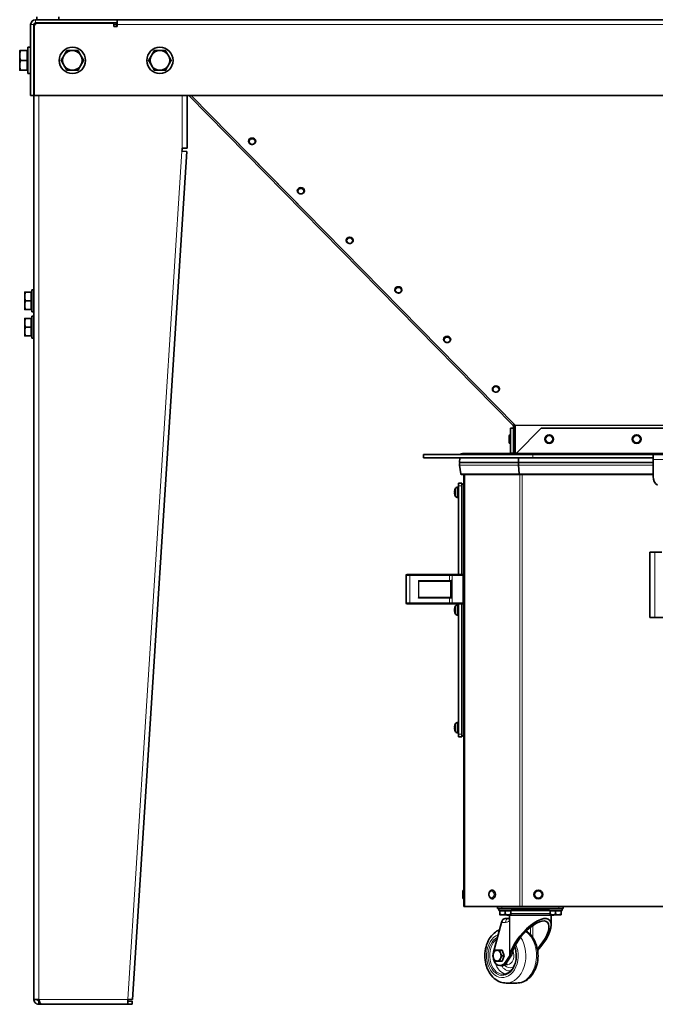
# Model space of a CAD drawing. Units: millimetres. Extents: x 186 to 6833, y -721 to 4243.
# Drawn here: x 5575 to 6156, y 878 to 1778 of the extents above; entities that cross this region are included whole.
import ezdxf

# ---------------------------------------------------------------- set-up
doc = ezdxf.new("R2010")
doc.units = ezdxf.units.MM
doc.layers.add('Widoczne (ISO)', color=1, linetype='Continuous', lineweight=35)
doc.layers.add('Widoczne wąskie (ISO)', color=3, linetype='Continuous', lineweight=9)

msp = doc.modelspace()

# ---------------------------------------------------------------- linework, layer by layer
at = {"layer": 'Widoczne (ISO)'}
for p, q in [((5585, 1773.15), (5585, 1708.45)), ((5588, 1708.45), (5588, 1773.15)), ((5664.2, 1777.65), (5589.5, 1777.65)), ((5589.5, 1774.65), (5664.2, 1774.65)), ((5590.7, 1780.15), (5590.7, 1777.65)), ((5591.2, 1774.45), (5661.2, 1774.45)), ((5598.9, 1774.65), (5598.9, 1774.45)), ((5610.7, 1777.65), (5610.7, 1780.15)), ((5614.9, 1774.65), (5614.9, 1774.45)), ((5640.2, 1774.65), (5640.2, 1774.45)), ((5656.2, 1774.65), (5656.2, 1774.45)), ((5661.2, 1771.45), (5661.2, 1774.45)), ((5663.4, 1771.45), (5663.4, 1773.15)), ((5664.2, 1777.65), (5664.2, 1774.65)), ((5664.2, 1777.65), (6694.2, 1777.65)), ((5664.2, 1773.15), (5664.2, 1774.65)), ((5664.2, 1773.15), (5664.2, 1771.45)), ((5588.2, 1768.65), (5588, 1768.65)), ((5588.2, 1708.45), (5588.2, 1771.45)), ((5664.2, 1771.45), (5661.2, 1771.45)), ((5575, 1749.45), (5575, 1744.95)), ((5581.9, 1749.45), (5575.8, 1749.45)), ((5581.9, 1749.45), (5581.9, 1740.45)), ((5581.9, 1748.77), (5582.5, 1748.77)), ((5582.5, 1728.45), (5582.5, 1752.45)), ((5585, 1752.45), (5582.5, 1752.45)), ((5575, 1744.95), (5575, 1735.95)), ((5581.9, 1740.45), (5575.8, 1740.45)), ((5581.9, 1740.45), (5581.9, 1731.45)), ((5575, 1735.95), (5575, 1731.45)), ((5581.9, 1731.45), (5575.8, 1731.45)), ((5581.9, 1732.14), (5582.5, 1732.14)), ((5585, 1728.45), (5582.5, 1728.45)), ((5585, 1708.45), (5588, 1708.45)), ((5588, 1708.45), (5588, 882.15)), ((6770.2, 1708.45), (5588.2, 1708.45)), ((5728, 1660.25), (5728, 1708.45)), ((6026.07, 1407.17), (5729.65, 1708.45)), ((5731.84, 1708.45), (6028.2, 1406.93)), ((5784.3, 1666.58), (5784.3, 1666.62)), ((5790.8, 1666.58), (5790.8, 1666.62)), ((5678.29, 882.15), (5727.89, 1657.06)), ((5723.5, 1658.8), (5723.4, 1657.35)), ((5723.4, 1657.35), (5727.89, 1657.06)), ((5728, 1660.25), (5723.5, 1660.25)), ((5723.5, 1660.25), (5723.5, 1658.8)), ((5828.88, 1621.3), (5828.88, 1621.34)), ((5835.38, 1621.3), (5835.38, 1621.34)), ((5873.46, 1576.01), (5873.46, 1576.05)), ((5879.96, 1576.01), (5879.96, 1576.05)), ((5586, 1510.65), (5586, 1530.65)), ((5588, 1530.65), (5586, 1530.65)), ((5918.04, 1530.72), (5918.04, 1530.76)), ((5924.54, 1530.72), (5924.54, 1530.76)), ((5579.6, 1528.65), (5579.6, 1524.65)), ((5579.6, 1524.65), (5579.6, 1516.65)), ((5585.4, 1528.65), (5580.31, 1528.65)), ((5585.4, 1528.65), (5585.4, 1520.65)), ((5585.4, 1527.97), (5586, 1527.97)), ((5579.6, 1516.65), (5579.6, 1512.65)), ((5585.4, 1520.65), (5580.31, 1520.65)), ((5585.4, 1512.65), (5580.31, 1512.65)), ((5585.4, 1520.65), (5585.4, 1512.65)), ((5585.4, 1513.34), (5586, 1513.34)), ((5579.6, 1504.65), (5579.6, 1500.65)), ((5585.4, 1504.65), (5580.31, 1504.65)), ((5585.4, 1504.65), (5585.4, 1496.65)), ((5585.4, 1503.97), (5586, 1503.97)), ((5588, 1510.65), (5586, 1510.65)), ((5586, 1486.65), (5586, 1506.65)), ((5588, 1506.65), (5586, 1506.65)), ((5579.6, 1500.65), (5579.6, 1492.65)), ((5585.4, 1496.65), (5580.31, 1496.65)), ((5585.4, 1496.65), (5585.4, 1488.65)), ((5579.6, 1492.65), (5579.6, 1488.65)), ((5585.4, 1488.65), (5580.31, 1488.65)), ((5585.4, 1489.34), (5586, 1489.34)), ((5588, 1486.65), (5586, 1486.65)), ((5962.63, 1485.44), (5962.63, 1485.48)), ((5969.13, 1485.44), (5969.13, 1485.48)), ((6007.21, 1440.15), (6007.21, 1440.19)), ((6013.71, 1440.15), (6013.71, 1440.19)), ((6023.7, 1381.58), (6023.7, 1404.28)), ((6023.7, 1404.28), (6026.7, 1404.28)), ((6026.48, 1406.76), (6026.07, 1407.17)), ((6026.94, 1407.21), (6026.48, 1406.76)), ((6026.7, 1381.08), (6026.7, 1406.23)), ((6028.2, 1406.23), (6026.7, 1406.23)), ((6028.2, 1406.93), (6028.2, 1406.57)), ((6028.2, 1406.57), (6028.2, 1381.08)), ((6051.93, 1404.28), (6029.23, 1381.58)), ((6306.47, 1404.28), (6051.93, 1404.28)), ((6022.7, 1391.18), (6022.7, 1397.38)), ((6023.6, 1398.28), (6023.7, 1398.28)), ((6023.6, 1390.28), (6023.7, 1390.28)), ((5944.2, 1377.08), (5944.2, 1380.08)), ((5944.2, 1380.08), (6044.2, 1380.08)), ((5944.2, 1377.08), (6044.2, 1377.08)), ((5977.35, 1377.08), (5977.26, 1373.05)), ((6032.24, 1381.08), (5979.79, 1381.08)), ((6023.7, 1381.58), (6024.87, 1381.58)), ((6024.87, 1381.58), (6026.7, 1381.58)), ((6031.23, 1377.08), (6031.19, 1373.05)), ((6330.28, 1381.08), (6032.24, 1381.08)), ((6154.19, 1380.08), (6044.2, 1380.08)), ((6154.19, 1377.08), (6044.2, 1377.08)), ((6154.19, 1377.08), (6154.19, 1380.08)), ((6154.19, 1380.08), (6154.2, 1380.08)), ((6154.2, 1377.08), (6154.19, 1377.08)), ((6154.2, 1380.08), (6154.2, 1375.58)), ((6154.2, 1380.08), (6204.2, 1380.08)), ((5977.26, 1373.05), (6031.19, 1373.05)), ((5977.26, 1373.05), (5977.62, 1372.9)), ((5977.3, 1370.43), (5978.27, 1362.66)), ((6031.34, 1372.9), (5977.62, 1372.9)), ((6031.19, 1373.05), (6154.2, 1373.05)), ((6031.19, 1373.05), (6031.34, 1372.9)), ((6031.21, 1370.43), (6031.61, 1362.66)), ((6154.2, 1372.9), (6031.34, 1372.9)), ((6154.2, 1360.08), (6154.2, 1375.58)), ((6032.02, 1361.78), (5979.26, 1361.78)), ((5981.26, 967.08), (5981.26, 1361.78)), ((6154.2, 1361.78), (6032.02, 1361.78)), ((5974.91, 1350.28), (5976.26, 1350.33)), ((5979.26, 1354.08), (5976.26, 1354.08)), ((5976.26, 1351.58), (5976.26, 1354.08)), ((5976.26, 1351.58), (5976.26, 1270.58)), ((5979.26, 1354.08), (5979.26, 1351.58)), ((5979.26, 1353.08), (5981.26, 1353.08)), ((5979.26, 1270.58), (5979.26, 1351.58)), ((5972.62, 1346.35), (5972.64, 1346.35)), ((5972.62, 1344.82), (5972.64, 1344.82)), ((5972.64, 1345.88), (5972.9, 1345.85)), ((5972.64, 1345.29), (5972.9, 1345.31)), ((5972.9, 1347.86), (5972.9, 1347.86)), ((5972.9, 1345.96), (5972.9, 1345.2)), ((5972.9, 1343.31), (5972.9, 1343.3)), ((5974.91, 1340.88), (5976.26, 1340.83)), ((6151.26, 1291.08), (6151.26, 1231.08)), ((6155.76, 1291.08), (6151.26, 1291.08)), ((6155.76, 1291.08), (6162.26, 1291.08)), ((5928.26, 1244.58), (5928.26, 1269.58)), ((5929.26, 1270.58), (5932.26, 1270.58)), ((5968.6, 1270.58), (5932.26, 1270.58)), ((5968.6, 1270.58), (5970.6, 1270.58)), ((5980.26, 1270.58), (5970.6, 1270.58)), ((5941.02, 1264.58), (5968.4, 1264.58)), ((5969.26, 1264.58), (5968.4, 1264.58)), ((5969.26, 1249.57), (5969.26, 1264.6)), ((5932.26, 1243.58), (5929.26, 1243.58)), ((5932.26, 1243.58), (5968.6, 1243.58)), ((5968.4, 1249.58), (5941.02, 1249.58)), ((5968.4, 1249.58), (5969.26, 1249.58)), ((5970.6, 1243.58), (5968.6, 1243.58)), ((5970.6, 1243.58), (5980.26, 1243.58)), ((5974.91, 1242.78), (5976.26, 1242.83)), ((5976.26, 1243.58), (5976.26, 1124.58)), ((5979.26, 1124.58), (5979.26, 1243.58)), ((5972.62, 1238.85), (5972.64, 1238.85)), ((5972.62, 1237.32), (5972.64, 1237.32)), ((5972.64, 1238.38), (5972.9, 1238.35)), ((5972.64, 1237.79), (5972.9, 1237.81)), ((5972.9, 1240.36), (5972.9, 1240.36)), ((5972.9, 1238.46), (5972.9, 1237.7)), ((5972.9, 1235.81), (5972.9, 1235.8)), ((5974.91, 1233.38), (5976.26, 1233.33)), ((6155.76, 1231.08), (6151.26, 1231.08)), ((6155.76, 1231.08), (6165.26, 1231.08)), ((5974.91, 1135.28), (5976.26, 1135.33)), ((5972.62, 1131.35), (5972.64, 1131.35)), ((5972.62, 1129.82), (5972.64, 1129.82)), ((5972.64, 1130.88), (5972.9, 1130.85)), ((5972.64, 1130.29), (5972.9, 1130.31)), ((5972.9, 1132.86), (5972.9, 1132.86)), ((5972.9, 1130.96), (5972.9, 1130.2)), ((5972.9, 1128.31), (5972.9, 1128.3)), ((5974.91, 1125.88), (5976.26, 1125.83)), ((5976.26, 1122.08), (5976.26, 1124.58)), ((5976.26, 1122.08), (5979.26, 1122.08)), ((5979.26, 1124.58), (5979.26, 1122.08)), ((5979.26, 1123.08), (5981.26, 1123.08)), ((5980.26, 974.98), (5980.26, 981.18)), ((5981.16, 982.08), (5981.26, 982.08)), ((6007.19, 982.08), (6007.26, 982.08)), ((5981.16, 974.08), (5981.26, 974.08)), ((6007.19, 974.08), (6007.26, 974.08)), ((5982.14, 967.08), (5981.26, 967.08)), ((5982.14, 967.08), (6032.38, 967.08)), ((6012.01, 967.08), (6012.01, 965.08)), ((6016.01, 965.08), (6012.01, 965.08)), ((6013.01, 965.08), (6013.01, 963.48)), ((6025.01, 963.48), (6013.01, 963.48)), ((6014.57, 962.98), (6014.57, 963.48)), ((6068.01, 965.08), (6016.01, 965.08)), ((6023.45, 962.98), (6023.45, 963.48)), ((6025.01, 965.08), (6025.01, 963.48)), ((6034.5, 967.08), (6032.38, 967.08)), ((6328.02, 967.08), (6034.5, 967.08)), ((6059.01, 965.08), (6059.01, 963.48)), ((6071.01, 963.48), (6059.01, 963.48)), ((6060.57, 962.98), (6060.57, 963.48)), ((6072.01, 965.08), (6068.01, 965.08)), ((6069.45, 962.98), (6069.45, 963.48)), ((6071.01, 965.08), (6071.01, 963.48)), ((6072.01, 965.08), (6072.01, 967.08)), ((6014.01, 962.98), (6019.01, 962.98)), ((6014.01, 962.98), (6014.01, 959.93)), ((6014.01, 959.48), (6016.51, 959.48)), ((6016.51, 959.48), (6021.51, 959.48)), ((6021.8, 956.08), (6018.88, 956.08)), ((6019.01, 962.98), (6024.01, 962.98)), ((6019.01, 962.98), (6019.01, 959.93)), ((6020.51, 959.08), (6020.51, 959.48)), ((6063.51, 959.08), (6020.51, 959.08)), ((6021.51, 959.48), (6024.01, 959.48)), ((6023.01, 959.08), (6023.01, 957.58)), ((6024.01, 962.98), (6024.01, 959.93)), ((6060.01, 962.98), (6065.01, 962.98)), ((6060.01, 962.98), (6060.01, 959.93)), ((6060.01, 959.48), (6062.51, 959.48)), ((6061.01, 959.08), (6061.01, 950.28)), ((6062.51, 959.48), (6067.51, 959.48)), ((6063.51, 959.08), (6063.51, 959.48)), ((6065.01, 962.98), (6070.01, 962.98)), ((6065.01, 962.98), (6065.01, 959.93)), ((6067.51, 959.48), (6070.01, 959.48)), ((6070.01, 962.98), (6070.01, 959.93)), ((6008.19, 925.21), (6015.53, 952.58)), ((6016.04, 927.08), (6013.93, 927.08)), ((6016.04, 927.08), (6018.12, 922.08)), ((6018.12, 922.08), (6016.02, 922.08)), ((6018.12, 922.08), (6016.04, 917.08)), ((6022.85, 921.73), (6019.12, 916.03)), ((6020.5, 916.03), (6024.23, 921.73)), ((6016.04, 917.08), (6013.93, 917.08)), ((6015.68, 913.08), (6014.3, 913.08)), ((6021.2, 914.08), (6018.66, 914.08)), ((6029.49, 897.08), (6019.82, 897.08)), ((5588, 882.15), (5592.5, 882.15)), ((5673.79, 882.44), (5673.78, 882.15)), ((5673.78, 877.65), (5673.78, 882.15)), ((5678.29, 882.15), (5673.79, 882.44)), ((5592.5, 880.65), (5592.5, 877.65)), ((5592.5, 880.65), (5592.96, 880.65)), ((5594.62, 877.65), (5592.5, 877.65)), ((5594.62, 877.65), (5673.78, 877.65)), ((5678, 880.65), (5673.78, 880.65)), ((5673.78, 877.65), (5678, 877.65)), ((5678, 880.65), (5678, 877.65))]:
    msp.add_line(p, q, dxfattribs=at)
for centre, radius in [((5623.2, 1740.45), 12), ((5703.2, 1740.45), 12), ((6059.2, 1394.28), 4), ((6139.2, 1394.28), 4), ((6049.26, 978.08), 4)]:
    msp.add_circle(centre, radius, dxfattribs=at)
for centre, radius, start, end in [((5589.5, 1773.15), 4.5, 90, 180), ((5589.5, 1773.15), 1.5, 90, 180), ((5591.2, 1771.45), 3, 90, 180), ((5658.9, 1773.15), 1.5, 60.07357, 90), ((5658.9, 1773.15), 4.5, 0, 19.47122), ((5623.2, 1740.45), 9, 90, 150), ((5623.2, 1740.45), 9, 30, 90), ((5703.2, 1740.45), 9, 90, 150), ((5703.2, 1740.45), 9, 30, 90), ((5623.2, 1740.45), 9, 150, 210), ((5623.2, 1740.45), 9, 330, 30), ((5703.2, 1740.45), 9, 150, 210), ((5703.2, 1740.45), 9, 330, 30), ((5623.2, 1740.45), 9, 210, 270), ((5623.2, 1740.45), 9, 270, 330), ((5703.2, 1740.45), 9, 210, 270), ((5703.2, 1740.45), 9, 270, 330), ((6025.95, 1406.23), 0.75, 0, 44.53419), ((6025.95, 1406.23), 2.25, 0, 23.17313), ((6023.6, 1397.38), 0.9, 90, 180), ((6023.6, 1391.18), 0.9, 180, 270), ((5979.79, 1378.68), 2.4, 90, 144.31467), ((5982.26, 1371.05), 5, 158.19859, 187.11129), ((5979.26, 1362.78), 1, 187.11129, 270), ((6164.2, 1360.08), 10, 180, 232.76068), ((5974.96, 1348.69), 1.6, 92, 150.99028), ((5973.07, 1347.86), 0.166, 163.05565, 180), ((5973.07, 1343.3), 0.166, 180, 196.94435), ((5980.56, 1345.58), 8, 150.99028, 163.05565), ((5980.56, 1345.58), 8, 196.94435, 209.00972), ((5974.96, 1342.48), 1.6, 209.00972, 268), ((5929.26, 1269.58), 1, 90, 180), ((5980.26, 1269.58), 1, 0, 90), ((5929.26, 1244.58), 1, 180, 270), ((5974.96, 1241.19), 1.6, 92, 150.99028), ((5980.26, 1244.58), 1, 270, 0), ((5973.07, 1240.36), 0.166, 163.05565, 180), ((5973.07, 1235.8), 0.166, 180, 196.94435), ((5980.56, 1238.08), 8, 150.99028, 163.05565), ((5980.56, 1238.08), 8, 196.94435, 209.00972), ((5974.96, 1234.98), 1.6, 209.00972, 268), ((5980.56, 1130.58), 8, 150.99028, 163.05565), ((5974.96, 1133.69), 1.6, 92, 150.99028), ((5973.07, 1132.86), 0.166, 163.05565, 180), ((5973.07, 1128.3), 0.166, 180, 196.94435), ((5980.56, 1130.58), 8, 196.94435, 209.00972), ((5974.96, 1127.48), 1.6, 209.00972, 268), ((5981.16, 981.18), 0.9, 90, 180), ((5981.16, 974.98), 0.9, 180, 270), ((6021.51, 957.58), 1.5, 320.36273, 0)]:
    msp.add_arc(centre, radius, start, end, dxfattribs=at)
for centre, major_axis, ratio, start_param, end_param in [((5787.55, 1666.62), (-3.25, 0), 0.872576, 3.141593, 6.283185), ((5832.13, 1621.34), (-3.25, 0), 0.872576, 3.141593, 6.283185), ((5876.71, 1576.05), (-3.25, 0), 0.872576, 3.141593, 6.283185), ((5921.29, 1530.76), (-3.25, 0), 0.872576, 3.141593, 6.283185), ((5965.88, 1485.48), (-3.25, 0), 0.872576, 3.141593, 6.283185), ((6010.46, 1440.19), (-3.25, 0), 0.872576, 3.141593, 6.283185), ((6027.68, 1408.75), (-1.6, -1.58), 0.369851, 0, 1.157219), ((6032.24, 1378.68), (0, -2.4), 0.414214, 3.141593, 4.089562), ((6033.26, 1371.05), (0, -5), 0.414214, 4.331883, 4.836504), ((6032.02, 1362.78), (0, 1), 0.414214, 1.694912, 3.141593), ((5980.35, 1344.67), (-7.7, 1.8), 0.648554, 6.204311, 6.307386), ((5980.35, 1346.38), (-7.64, -2.04), 0.741096, 5.857618, 5.960694), ((5971.87, 1346.58), (-1.54, 0.21), 0.099058, 2.098296, 2.1126), ((5980.35, 1344.78), (-7.64, 2.04), 0.741096, 0.322491, 0.425567), ((5971.87, 1344.58), (1.54, 0.21), 0.099058, 1.028992, 1.043296), ((5980.35, 1346.5), (-7.7, -1.8), 0.648554, 6.258985, 6.36206), ((5980.52, 1345.63), (5.88, 5.4), 0.991666, 2.107186, 2.257099), ((5980.52, 1345.08), (-7.95, 0.7), 0.094883, 5.995922, 6.145835), ((5980.52, 1346.08), (-7.95, -0.7), 0.094883, 0.13735, 0.287263), ((5980.52, 1345.53), (-5.88, 5.4), 0.991666, 0.884493, 1.034407), ((5939.98, 1265.18), (-0.58, 0.58), 0.267949, 1.308997, 1.832596), ((5941.02, 1265.18), (-1.2, 0), 0.5, 0.523599, 1.570796), ((5939.98, 1248.98), (0.58, 0.58), 0.267949, 1.308997, 1.832596), ((5941.02, 1248.98), (-1.2, 0), 0.5, 4.712389, 5.759587), ((5980.35, 1237.17), (-7.7, 1.8), 0.648554, 6.204311, 6.307386), ((5980.35, 1238.88), (-7.64, -2.04), 0.741096, 5.857618, 5.960694), ((5971.87, 1239.08), (-1.54, 0.21), 0.099058, 2.098296, 2.1126), ((5980.35, 1237.28), (-7.64, 2.04), 0.741096, 0.322491, 0.425567), ((5971.87, 1237.08), (1.54, 0.21), 0.099058, 1.028992, 1.043296), ((5980.35, 1239), (-7.7, -1.8), 0.648554, 6.258985, 6.36206), ((5980.52, 1238.13), (5.88, 5.4), 0.991666, 2.107186, 2.257099), ((5980.52, 1237.58), (-7.95, 0.7), 0.094883, 5.995922, 6.145835), ((5980.52, 1238.58), (-7.95, -0.7), 0.094883, 0.13735, 0.287263), ((5980.52, 1238.03), (-5.88, 5.4), 0.991666, 0.884493, 1.034407), ((5980.35, 1129.67), (-7.7, 1.8), 0.648554, 6.204311, 6.307386), ((5980.35, 1131.38), (-7.64, -2.04), 0.741096, 5.857618, 5.960694), ((5971.87, 1131.58), (-1.54, 0.21), 0.099058, 2.098296, 2.1126), ((5980.35, 1129.78), (-7.64, 2.04), 0.741096, 0.322491, 0.425567), ((5971.87, 1129.58), (1.54, 0.21), 0.099058, 1.028992, 1.043296), ((5980.35, 1131.5), (-7.7, -1.8), 0.648554, 6.258985, 6.36206), ((5980.52, 1130.63), (5.88, 5.4), 0.991666, 2.107186, 2.257099), ((5980.52, 1130.08), (-7.95, 0.7), 0.094883, 5.995922, 6.145835), ((5980.52, 1131.08), (-7.95, -0.7), 0.094883, 0.13735, 0.287263), ((5980.52, 1130.53), (-5.88, 5.4), 0.991666, 0.884493, 1.034407), ((6007.26, 978.08), (0, 4), 0.707107, 3.141593, 6.283185), ((6017.94, 952.58), (1.57, 3.37), 0.61423, 0.278419, 1.849215), ((6017.62, 962.68), (4.71, -6.37), 0.485244, 0.106148, 0.119092), ((6042.01, 935.14), (17.29, 19.78), 0.398318, 4.639379, 8.82441), ((6042.01, 935.14), (-15.47, -17.69), 0.398318, 1.526754, 5.682817), ((6011.53, 922.08), (0, 5), 0.723038, 0, 1.047198), ((6011.53, 922.08), (0, 5), 0.723038, 5.235988, 6.283185), ((6011.53, 922.08), (0, -5), 0.723038, 4.18879, 5.235988), ((6014.3, 922.08), (0, 9), 0.723038, 1.215952, 1.497484), ((6014.3, 922.08), (0, -9), 0.723038, 4.785701, 7.117155), ((6011.53, 922.08), (0, -5), 0.723038, 5.235988, 6.283185), ((6011.53, 922.08), (0, -5), 0.723038, 0, 1.047198), ((6011.53, 922.08), (0, 5), 0.723038, 4.18879, 5.235988), ((6021.82, 921.73), (1.37, 1.56), 0.398318, 5.047491, 5.682817), ((6021.82, 921.73), (3.19, 3.64), 0.398318, 5.047491, 5.682817), ((6015.68, 922.08), (0, -9), 0.723038, 0, 0.83397)]:
    msp.add_ellipse(centre, major_axis=major_axis, ratio=ratio, start_param=start_param, end_param=end_param, dxfattribs=at)
for points in [[(5575.8, 1749.45), (5575, 1747.04), (5575, 1744.95)], [(5575, 1749.45), (5575, 1749.45), (5575.8, 1749.45)], [(5615.4, 1744.95), (5616.61, 1747.04), (5618, 1749.45)], [(5618, 1749.45), (5620.79, 1749.45), (5623.2, 1749.45)], [(5623.2, 1749.45), (5625.61, 1749.45), (5628.39, 1749.45)], [(5628.39, 1749.45), (5629.79, 1747.04), (5630.99, 1744.95)], [(5695.4, 1744.95), (5696.61, 1747.04), (5698, 1749.45)], [(5698, 1749.45), (5700.79, 1749.45), (5703.2, 1749.45)], [(5703.2, 1749.45), (5705.61, 1749.45), (5708.39, 1749.45)], [(5708.39, 1749.45), (5709.79, 1747.04), (5710.99, 1744.95)], [(5575, 1744.95), (5575, 1742.87), (5575.8, 1740.45)], [(5575.8, 1740.45), (5575, 1738.04), (5575, 1735.95)], [(5612.8, 1740.45), (5614.2, 1742.87), (5615.4, 1744.95)], [(5615.4, 1735.95), (5614.2, 1738.04), (5612.8, 1740.45)], [(5630.99, 1744.95), (5632.2, 1742.87), (5633.59, 1740.45)], [(5633.59, 1740.45), (5632.2, 1738.04), (5630.99, 1735.95)], [(5692.8, 1740.45), (5694.2, 1742.87), (5695.4, 1744.95)], [(5695.4, 1735.95), (5694.2, 1738.04), (5692.8, 1740.45)], [(5710.99, 1744.95), (5712.2, 1742.87), (5713.59, 1740.45)], [(5713.59, 1740.45), (5712.2, 1738.04), (5710.99, 1735.95)], [(5575, 1735.95), (5575, 1733.87), (5575.8, 1731.45)], [(5575.8, 1731.45), (5575, 1731.45), (5575, 1731.45)], [(5618, 1731.45), (5616.61, 1733.87), (5615.4, 1735.95)], [(5623.2, 1731.45), (5620.79, 1731.45), (5618, 1731.45)], [(5628.39, 1731.45), (5625.61, 1731.45), (5623.2, 1731.45)], [(5630.99, 1735.95), (5629.79, 1733.87), (5628.39, 1731.45)], [(5698, 1731.45), (5696.61, 1733.87), (5695.4, 1735.95)], [(5703.2, 1731.45), (5700.79, 1731.45), (5698, 1731.45)], [(5708.39, 1731.45), (5705.61, 1731.45), (5703.2, 1731.45)], [(5710.99, 1735.95), (5709.79, 1733.87), (5708.39, 1731.45)], [(5580.31, 1528.65), (5579.6, 1526.51), (5579.6, 1524.65)], [(5579.6, 1528.65), (5579.6, 1528.65), (5580.31, 1528.65)], [(5579.6, 1524.65), (5579.6, 1522.8), (5580.31, 1520.65)], [(5580.31, 1520.65), (5579.6, 1518.51), (5579.6, 1516.65)], [(5579.6, 1516.65), (5579.6, 1514.8), (5580.31, 1512.65)], [(5580.31, 1512.65), (5579.6, 1512.65), (5579.6, 1512.65)], [(5580.31, 1504.65), (5579.6, 1502.51), (5579.6, 1500.65)], [(5579.6, 1504.65), (5579.6, 1504.65), (5580.31, 1504.65)], [(5579.6, 1500.65), (5579.6, 1498.8), (5580.31, 1496.65)], [(5580.31, 1496.65), (5579.6, 1494.51), (5579.6, 1492.65)], [(5579.6, 1492.65), (5579.6, 1490.8), (5580.31, 1488.65)], [(5580.31, 1488.65), (5579.6, 1488.65), (5579.6, 1488.65)], [(6014.01, 959.93), (6015.35, 959.48), (6016.51, 959.48)], [(6014.01, 959.48), (6014.01, 959.48), (6014.01, 959.93)], [(6016.51, 959.48), (6017.67, 959.48), (6019.01, 959.93)], [(6019.01, 959.93), (6020.35, 959.48), (6021.51, 959.48)], [(6021.51, 959.48), (6022.67, 959.48), (6024.01, 959.93)], [(6024.01, 959.93), (6024.01, 959.48), (6024.01, 959.48)], [(6060.01, 959.93), (6061.35, 959.48), (6062.51, 959.48)], [(6060.01, 959.48), (6060.01, 959.48), (6060.01, 959.93)], [(6062.51, 959.48), (6063.67, 959.48), (6065.01, 959.93)], [(6065.01, 959.93), (6066.35, 959.48), (6067.51, 959.48)], [(6067.51, 959.48), (6068.67, 959.48), (6070.01, 959.93)], [(6070.01, 959.93), (6070.01, 959.48), (6070.01, 959.48)], [(6008.4, 924.58), (6008.89, 925.74), (6009.75, 927.08)], [(6009.75, 927.08), (6010.56, 927.08), (6011.53, 927.08)], [(6011.53, 927.08), (6012.5, 927.08), (6013.93, 927.08)], [(6013.93, 927.08), (6014.18, 925.74), (6014.66, 924.58)], [(6007.67, 922.08), (6007.92, 923.42), (6008.4, 924.58)], [(6008.4, 919.58), (6007.92, 920.74), (6007.67, 922.08)], [(6009.75, 917.08), (6008.89, 918.42), (6008.4, 919.58)], [(6014.66, 919.58), (6014.18, 918.42), (6013.93, 917.08)], [(6014.66, 924.58), (6015.15, 923.42), (6016.02, 922.08)], [(6016.02, 922.08), (6015.15, 920.74), (6014.66, 919.58)], [(6011.53, 917.08), (6010.56, 917.08), (6009.75, 917.08)], [(6013.93, 917.08), (6012.5, 917.08), (6011.53, 917.08)]]:
    msp.add_rational_spline(points, [1, 1.0379548493, 1], degree=2, dxfattribs=at)
for points, knots in [([(5790.8, 1666.58), (5790.8, 1666.28), (5790.74, 1665.98), (5790.54, 1665.4), (5790.38, 1665.12), (5789.98, 1664.62), (5789.74, 1664.4), (5789.18, 1664.04), (5788.87, 1663.89), (5788.21, 1663.7), (5787.86, 1663.65), (5787.15, 1663.66), (5786.8, 1663.72), (5786.14, 1663.93), (5785.82, 1664.08), (5785.26, 1664.47), (5785.02, 1664.71), (5784.64, 1665.24), (5784.49, 1665.53), (5784.33, 1666.08), (5784.3, 1666.33), (5784.3, 1666.58)], [0, 0, 0, 0, 0.301518, 0.301518, 0.607571, 0.607571, 0.924099, 0.924099, 1.250855, 1.250855, 1.583707, 1.583707, 1.918327, 1.918327, 2.250847, 2.250847, 2.576704, 2.576704, 2.891667, 2.891667, 3.141593, 3.141593, 3.141593, 3.141593]), ([(5835.38, 1621.3), (5835.38, 1620.99), (5835.32, 1620.69), (5835.12, 1620.11), (5834.96, 1619.83), (5834.57, 1619.34), (5834.32, 1619.12), (5833.77, 1618.75), (5833.45, 1618.61), (5832.79, 1618.41), (5832.44, 1618.37), (5831.73, 1618.37), (5831.38, 1618.43), (5830.72, 1618.64), (5830.4, 1618.8), (5829.85, 1619.19), (5829.6, 1619.42), (5829.22, 1619.95), (5829.08, 1620.24), (5828.91, 1620.79), (5828.88, 1621.05), (5828.88, 1621.3)], [0, 0, 0, 0, 0.301518, 0.301518, 0.607571, 0.607571, 0.924099, 0.924099, 1.250855, 1.250855, 1.583707, 1.583707, 1.918327, 1.918327, 2.250847, 2.250847, 2.576704, 2.576704, 2.891667, 2.891667, 3.141593, 3.141593, 3.141593, 3.141593]), ([(5879.96, 1576.01), (5879.96, 1575.71), (5879.91, 1575.4), (5879.7, 1574.82), (5879.55, 1574.55), (5879.15, 1574.05), (5878.9, 1573.83), (5878.35, 1573.46), (5878.03, 1573.32), (5877.37, 1573.13), (5877.02, 1573.08), (5876.32, 1573.09), (5875.97, 1573.14), (5875.3, 1573.35), (5874.99, 1573.51), (5874.43, 1573.9), (5874.19, 1574.14), (5873.8, 1574.67), (5873.66, 1574.96), (5873.5, 1575.51), (5873.46, 1575.76), (5873.46, 1576.01)], [0, 0, 0, 0, 0.301518, 0.301518, 0.607571, 0.607571, 0.924099, 0.924099, 1.250855, 1.250855, 1.583707, 1.583707, 1.918327, 1.918327, 2.250847, 2.250847, 2.576704, 2.576704, 2.891667, 2.891667, 3.141593, 3.141593, 3.141593, 3.141593]), ([(5924.54, 1530.72), (5924.54, 1530.42), (5924.49, 1530.11), (5924.28, 1529.53), (5924.13, 1529.26), (5923.73, 1528.76), (5923.49, 1528.54), (5922.93, 1528.18), (5922.62, 1528.03), (5921.95, 1527.84), (5921.6, 1527.79), (5920.9, 1527.8), (5920.55, 1527.86), (5919.88, 1528.07), (5919.57, 1528.22), (5919.01, 1528.61), (5918.77, 1528.85), (5918.38, 1529.38), (5918.24, 1529.67), (5918.08, 1530.22), (5918.04, 1530.47), (5918.04, 1530.72)], [0, 0, 0, 0, 0.301518, 0.301518, 0.607571, 0.607571, 0.924099, 0.924099, 1.250855, 1.250855, 1.583707, 1.583707, 1.918327, 1.918327, 2.250847, 2.250847, 2.576704, 2.576704, 2.891667, 2.891667, 3.141593, 3.141593, 3.141593, 3.141593]), ([(5969.13, 1485.44), (5969.13, 1485.13), (5969.07, 1484.83), (5968.86, 1484.25), (5968.71, 1483.97), (5968.31, 1483.48), (5968.07, 1483.25), (5967.51, 1482.89), (5967.2, 1482.75), (5966.54, 1482.55), (5966.18, 1482.51), (5965.48, 1482.51), (5965.13, 1482.57), (5964.46, 1482.78), (5964.15, 1482.93), (5963.59, 1483.33), (5963.35, 1483.56), (5962.97, 1484.09), (5962.82, 1484.38), (5962.66, 1484.93), (5962.63, 1485.18), (5962.63, 1485.44)], [0, 0, 0, 0, 0.301518, 0.301518, 0.607571, 0.607571, 0.924099, 0.924099, 1.250855, 1.250855, 1.583707, 1.583707, 1.918327, 1.918327, 2.250847, 2.250847, 2.576704, 2.576704, 2.891667, 2.891667, 3.141593, 3.141593, 3.141593, 3.141593]), ([(6013.71, 1440.15), (6013.71, 1439.85), (6013.65, 1439.54), (6013.45, 1438.96), (6013.29, 1438.69), (6012.9, 1438.19), (6012.65, 1437.97), (6012.1, 1437.6), (6011.78, 1437.46), (6011.12, 1437.27), (6010.77, 1437.22), (6010.06, 1437.23), (6009.71, 1437.28), (6009.05, 1437.49), (6008.73, 1437.65), (6008.18, 1438.04), (6007.93, 1438.28), (6007.55, 1438.81), (6007.4, 1439.1), (6007.24, 1439.65), (6007.21, 1439.9), (6007.21, 1440.15)], [0, 0, 0, 0, 0.301518, 0.301518, 0.607571, 0.607571, 0.924099, 0.924099, 1.250855, 1.250855, 1.583707, 1.583707, 1.918327, 1.918327, 2.250847, 2.250847, 2.576704, 2.576704, 2.891667, 2.891667, 3.141593, 3.141593, 3.141593, 3.141593]), ([(6023.61, 1381.08), (6023.62, 1381.1), (6023.63, 1381.12), (6023.68, 1381.29), (6023.7, 1381.43), (6023.7, 1381.58)], [0.3792238, 0.3792238, 0.3792238, 0.3792238, 0.3931262, 0.3931262, 0.4835856, 0.4835856, 0.4835856, 0.4835856]), ([(5972.62, 1346.35), (5972.62, 1346.35), (5972.62, 1346.35), (5972.62, 1346.35), (5972.62, 1346.36), (5972.62, 1346.39), (5972.62, 1346.42), (5972.62, 1346.48), (5972.62, 1346.51), (5972.63, 1346.6), (5972.64, 1346.64), (5972.64, 1346.7), (5972.65, 1346.71), (5972.65, 1346.72)], [0.02354357, 0.02354357, 0.02354357, 0.02354357, 0.0258252, 0.0258252, 0.03851169, 0.03851169, 0.05119818, 0.05119818, 0.06396747, 0.06396747, 0.07673675, 0.07673675, 0.08003868, 0.08003868, 0.08003868, 0.08003868]), ([(5972.65, 1345.88), (5972.64, 1345.87), (5972.64, 1345.88), (5972.63, 1345.9), (5972.62, 1345.93), (5972.62, 1345.98), (5972.62, 1346.02), (5972.62, 1346.1), (5972.62, 1346.14), (5972.62, 1346.2), (5972.62, 1346.22), (5972.62, 1346.24)], [0, 0, 0, 0, 0.01285996, 0.01285996, 0.02571992, 0.02571992, 0.03841194, 0.03841194, 0.05110395, 0.05110395, 0.05644229, 0.05644229, 0.05644229, 0.05644229]), ([(5972.62, 1344.93), (5972.62, 1344.93), (5972.62, 1344.94), (5972.62, 1344.99), (5972.62, 1345.04), (5972.62, 1345.12), (5972.62, 1345.16), (5972.62, 1345.22), (5972.62, 1345.24), (5972.63, 1345.28), (5972.64, 1345.29), (5972.64, 1345.29), (5972.65, 1345.29), (5972.65, 1345.29)], [0.02354357, 0.02354357, 0.02354357, 0.02354357, 0.0258252, 0.0258252, 0.03851169, 0.03851169, 0.05119818, 0.05119818, 0.06396747, 0.06396747, 0.07673675, 0.07673675, 0.08003868, 0.08003868, 0.08003868, 0.08003868]), ([(5972.65, 1344.45), (5972.64, 1344.49), (5972.64, 1344.53), (5972.63, 1344.62), (5972.62, 1344.66), (5972.62, 1344.73), (5972.62, 1344.75), (5972.62, 1344.8), (5972.62, 1344.81), (5972.62, 1344.82), (5972.62, 1344.82), (5972.62, 1344.82)], [0, 0, 0, 0, 0.01285996, 0.01285996, 0.02571992, 0.02571992, 0.03841194, 0.03841194, 0.05110395, 0.05110395, 0.05644229, 0.05644229, 0.05644229, 0.05644229]), ([(5969.26, 1264.6), (5969.26, 1264.61), (5969.27, 1264.63), (5969.31, 1264.7), (5969.34, 1264.74), (5969.43, 1264.85), (5969.49, 1264.91), (5969.61, 1265.04), (5969.68, 1265.11), (5969.76, 1265.18), (5969.76, 1265.18), (5969.76, 1265.18)], [-0.1033695, -0.1033695, -0.1033695, -0.1033695, -0.0840213, -0.0840213, -0.0587826, -0.0587826, -0.0302154, -0.0302154, 0, 0, 0.0005022, 0.0005022, 0.0005022, 0.0005022]), ([(5969.76, 1248.98), (5969.76, 1248.98), (5969.76, 1248.98), (5969.68, 1249.05), (5969.61, 1249.12), (5969.49, 1249.25), (5969.43, 1249.31), (5969.34, 1249.42), (5969.31, 1249.46), (5969.27, 1249.53), (5969.26, 1249.55), (5969.26, 1249.57)], [-0.1028273, -0.1028273, -0.1028273, -0.1028273, -0.1023301, -0.1023301, -0.0724185, -0.0724185, -0.0441386, -0.0441386, -0.0191537, -0.0191537, 0, 0, 0, 0]), ([(5972.62, 1238.85), (5972.62, 1238.85), (5972.62, 1238.85), (5972.62, 1238.85), (5972.62, 1238.86), (5972.62, 1238.89), (5972.62, 1238.92), (5972.62, 1238.98), (5972.62, 1239.01), (5972.63, 1239.1), (5972.64, 1239.14), (5972.64, 1239.2), (5972.65, 1239.21), (5972.65, 1239.22)], [0.02354357, 0.02354357, 0.02354357, 0.02354357, 0.0258252, 0.0258252, 0.03851169, 0.03851169, 0.05119818, 0.05119818, 0.06396747, 0.06396747, 0.07673675, 0.07673675, 0.08003868, 0.08003868, 0.08003868, 0.08003868]), ([(5972.65, 1238.38), (5972.64, 1238.37), (5972.64, 1238.38), (5972.63, 1238.4), (5972.62, 1238.43), (5972.62, 1238.48), (5972.62, 1238.52), (5972.62, 1238.6), (5972.62, 1238.64), (5972.62, 1238.7), (5972.62, 1238.72), (5972.62, 1238.74)], [0, 0, 0, 0, 0.01285996, 0.01285996, 0.02571992, 0.02571992, 0.03841194, 0.03841194, 0.05110395, 0.05110395, 0.05644229, 0.05644229, 0.05644229, 0.05644229]), ([(5972.62, 1237.43), (5972.62, 1237.43), (5972.62, 1237.44), (5972.62, 1237.49), (5972.62, 1237.54), (5972.62, 1237.62), (5972.62, 1237.66), (5972.62, 1237.72), (5972.62, 1237.74), (5972.63, 1237.78), (5972.64, 1237.79), (5972.64, 1237.79), (5972.65, 1237.79), (5972.65, 1237.79)], [0.02354357, 0.02354357, 0.02354357, 0.02354357, 0.0258252, 0.0258252, 0.03851169, 0.03851169, 0.05119818, 0.05119818, 0.06396747, 0.06396747, 0.07673675, 0.07673675, 0.08003868, 0.08003868, 0.08003868, 0.08003868]), ([(5972.65, 1236.95), (5972.64, 1236.99), (5972.64, 1237.03), (5972.63, 1237.12), (5972.62, 1237.16), (5972.62, 1237.23), (5972.62, 1237.25), (5972.62, 1237.3), (5972.62, 1237.31), (5972.62, 1237.32), (5972.62, 1237.32), (5972.62, 1237.32)], [0, 0, 0, 0, 0.01285996, 0.01285996, 0.02571992, 0.02571992, 0.03841194, 0.03841194, 0.05110395, 0.05110395, 0.05644229, 0.05644229, 0.05644229, 0.05644229]), ([(5972.62, 1131.35), (5972.62, 1131.35), (5972.62, 1131.35), (5972.62, 1131.35), (5972.62, 1131.36), (5972.62, 1131.39), (5972.62, 1131.42), (5972.62, 1131.48), (5972.62, 1131.51), (5972.63, 1131.6), (5972.64, 1131.64), (5972.64, 1131.7), (5972.65, 1131.71), (5972.65, 1131.72)], [0.02354357, 0.02354357, 0.02354357, 0.02354357, 0.0258252, 0.0258252, 0.03851169, 0.03851169, 0.05119818, 0.05119818, 0.06396747, 0.06396747, 0.07673675, 0.07673675, 0.08003868, 0.08003868, 0.08003868, 0.08003868]), ([(5972.65, 1130.88), (5972.64, 1130.87), (5972.64, 1130.88), (5972.63, 1130.9), (5972.62, 1130.93), (5972.62, 1130.98), (5972.62, 1131.02), (5972.62, 1131.1), (5972.62, 1131.14), (5972.62, 1131.2), (5972.62, 1131.22), (5972.62, 1131.24)], [0, 0, 0, 0, 0.01285996, 0.01285996, 0.02571992, 0.02571992, 0.03841194, 0.03841194, 0.05110395, 0.05110395, 0.05644229, 0.05644229, 0.05644229, 0.05644229]), ([(5972.62, 1129.93), (5972.62, 1129.93), (5972.62, 1129.94), (5972.62, 1129.99), (5972.62, 1130.04), (5972.62, 1130.12), (5972.62, 1130.16), (5972.62, 1130.22), (5972.62, 1130.24), (5972.63, 1130.28), (5972.64, 1130.29), (5972.64, 1130.29), (5972.65, 1130.29), (5972.65, 1130.29)], [0.02354357, 0.02354357, 0.02354357, 0.02354357, 0.0258252, 0.0258252, 0.03851169, 0.03851169, 0.05119818, 0.05119818, 0.06396747, 0.06396747, 0.07673675, 0.07673675, 0.08003868, 0.08003868, 0.08003868, 0.08003868]), ([(5972.65, 1129.45), (5972.64, 1129.49), (5972.64, 1129.53), (5972.63, 1129.62), (5972.62, 1129.66), (5972.62, 1129.73), (5972.62, 1129.75), (5972.62, 1129.8), (5972.62, 1129.81), (5972.62, 1129.82), (5972.62, 1129.82), (5972.62, 1129.82)], [0, 0, 0, 0, 0.01285996, 0.01285996, 0.02571992, 0.02571992, 0.03841194, 0.03841194, 0.05110395, 0.05110395, 0.05644229, 0.05644229, 0.05644229, 0.05644229]), ([(6007.19, 974.08), (6006.88, 974.08), (6006.57, 974.14), (6005.98, 974.37), (6005.7, 974.54), (6005.18, 975), (6004.94, 975.29), (6004.54, 975.95), (6004.38, 976.34), (6004.16, 977.15), (6004.1, 977.58), (6004.09, 978.45), (6004.14, 978.88), (6004.34, 979.72), (6004.5, 980.11), (6004.9, 980.83), (6005.15, 981.14), (6005.73, 981.64), (6006.04, 981.83), (6006.65, 982.04), (6006.92, 982.08), (6007.19, 982.08)], [0, 0, 0, 0, 0.267755, 0.267755, 0.549987, 0.549987, 0.864861, 0.864861, 1.205195, 1.205195, 1.55297, 1.55297, 1.901252, 1.901252, 2.249202, 2.249202, 2.590744, 2.590744, 2.905715, 2.905715, 3.141593, 3.141593, 3.141593, 3.141593]), ([(6021.8, 956.08), (6021.82, 956.08), (6021.84, 956.08), (6021.92, 956.1), (6021.96, 956.11), (6022.07, 956.15), (6022.13, 956.18), (6022.27, 956.26), (6022.34, 956.31), (6022.49, 956.44), (6022.56, 956.51), (6022.63, 956.59)], [0, 0, 0, 0, 0.1034375, 0.1034375, 0.2068751, 0.2068751, 0.3103126, 0.3103126, 0.4137502, 0.4137502, 0.5171877, 0.5171877, 0.5171877, 0.5171877]), ([(6013.72, 945.84), (6011.93, 945.1), (6010.28, 944.04), (6007.07, 941.24), (6005.59, 939.41), (6003.08, 935.21), (6002.09, 932.81), (6000.74, 927.71), (6000.38, 925.01), (6000.34, 919.6), (6000.66, 916.88), (6001.96, 911.71), (6002.95, 909.24), (6005.51, 904.83), (6007.09, 902.88), (6010.68, 899.8), (6012.66, 898.63), (6016.42, 897.37), (6018.12, 897.08), (6019.82, 897.08)], [3.434488, 3.434488, 3.434488, 3.434488, 3.70561, 3.70561, 4.022205, 4.022205, 4.359503, 4.359503, 4.702968, 4.702968, 5.04702, 5.04702, 5.390579, 5.390579, 5.728317, 5.728317, 6.044063, 6.044063, 6.283185, 6.283185, 6.283185, 6.283185]), ([(6029.49, 897.08), (6031.46, 897.08), (6033.42, 897.46), (6037.17, 898.93), (6038.94, 900.04), (6042.24, 902.93), (6043.72, 904.75), (6046.23, 908.95), (6047.22, 911.36), (6048.58, 916.46), (6048.94, 919.16), (6048.97, 924.57), (6048.65, 927.28), (6047.35, 932.46), (6046.37, 934.92), (6043.8, 939.33), (6042.22, 941.29), (6039.64, 943.5), (6038.86, 944.07), (6038.05, 944.57)], [6.283185, 6.283185, 6.283185, 6.283185, 6.558679, 6.558679, 6.847202, 6.847202, 7.163798, 7.163798, 7.501096, 7.501096, 7.844561, 7.844561, 8.188612, 8.188612, 8.532172, 8.532172, 8.869909, 8.869909, 9.002794, 9.002794, 9.002794, 9.002794]), ([(6017.06, 905.08), (6018.37, 905.08), (6019.69, 905.39), (6022.16, 906.6), (6023.33, 907.48), (6025.38, 909.71), (6026.27, 911.04), (6027.71, 914.03), (6028.26, 915.69), (6028.96, 919.16), (6029.12, 920.97), (6029.01, 924.58), (6028.75, 926.38), (6028.09, 928.86), (6027.83, 929.64), (6027.53, 930.39)], [6.283185, 6.283185, 6.283185, 6.283185, 6.621877, 6.621877, 6.949812, 6.949812, 7.266828, 7.266828, 7.580719, 7.580719, 7.894321, 7.894321, 8.207988, 8.207988, 8.35686, 8.35686, 8.35686, 8.35686]), ([(5592.5, 877.65), (5591.11, 877.65), (5589.73, 878.34), (5588.9, 879.45), (5588.32, 880.23), (5588, 881.19), (5588, 882.15)], [0, 0, 0, 0, 0.927387, 0.927387, 0.927387, 1.570796, 1.570796, 1.570796, 1.570796]), ([(5591, 882.15), (5591, 881.54), (5591.41, 880.95), (5591.98, 880.74), (5592.15, 880.68), (5592.32, 880.65), (5592.5, 880.65)], [0, 0, 0, 0, 1.220509, 1.220509, 1.220509, 1.570796, 1.570796, 1.570796, 1.570796]), ([(5592.5, 882.15), (5592.91, 880.76), (5593.33, 879.39), (5593.75, 878.55), (5594.04, 877.97), (5594.33, 877.65), (5594.62, 877.65)], [0, 0, 0, 0, 0.927387, 0.927387, 0.927387, 1.570796, 1.570796, 1.570796, 1.570796])]:
    msp.add_open_spline(points, degree=3, knots=knots, dxfattribs=at)
for points in [[(6026.7, 1381.58), (6026.7, 1381.41), (6026.69, 1381.25), (6026.67, 1381.08)], [(6029.23, 1381.58), (6028.92, 1381.41), (6028.62, 1381.24), (6028.32, 1381.08)], [(5972.9, 1345.96), (5972.9, 1345.96), (5972.9, 1345.96), (5972.91, 1345.96)], [(5972.91, 1345.2), (5972.9, 1345.2), (5972.9, 1345.2), (5972.9, 1345.2)], [(5972.9, 1238.46), (5972.9, 1238.46), (5972.9, 1238.46), (5972.91, 1238.46)], [(5972.91, 1237.7), (5972.9, 1237.7), (5972.9, 1237.7), (5972.9, 1237.7)], [(5972.9, 1130.96), (5972.9, 1130.96), (5972.9, 1130.96), (5972.91, 1130.96)], [(5972.91, 1130.2), (5972.9, 1130.2), (5972.9, 1130.2), (5972.9, 1130.2)]]:
    msp.add_open_spline(points, degree=3, dxfattribs=at)
at = {"layer": 'Widoczne wąskie (ISO)'}
for p, q in [((5588, 1773.15), (5585, 1773.15)), ((5589.5, 1777.65), (5589.5, 1774.65)), ((5663.4, 1773.15), (5661.2, 1773.15)), ((6694.2, 1773.15), (5664.2, 1773.15)), ((5592.5, 1708.45), (5592.5, 882.15)), ((5723.5, 1708.45), (5723.5, 1660.25)), ((5731.73, 1708.45), (5838.47, 1599.96)), ((5723.4, 1657.35), (5673.79, 882.44)), ((6330.2, 1406.93), (6028.2, 1406.93)), ((6330.2, 1406.57), (6028.2, 1406.57)), ((6023.6, 1398.28), (6023.6, 1390.28)), ((6029.23, 1381.58), (6329.17, 1381.58)), ((6044.2, 1377.08), (6044.2, 1380.08)), ((6031.21, 1370.43), (5977.3, 1370.43)), ((6154.2, 1370.43), (6031.21, 1370.43)), ((6204.2, 1375.58), (6154.2, 1375.58)), ((6031.61, 1362.66), (5978.27, 1362.66)), ((5982.14, 967.08), (5982.14, 1361.78)), ((6154.2, 1362.66), (6031.61, 1362.66)), ((6032.38, 967.08), (6032.38, 1361.78)), ((6034.5, 967.08), (6034.5, 1361.78)), ((5974.91, 1350.28), (5974.91, 1340.88)), ((5976.26, 1351.58), (5979.26, 1351.58)), ((5972.65, 1345.88), (5972.9, 1345.85)), ((5972.65, 1345.29), (5972.9, 1345.31)), ((5972.91, 1347.91), (5972.91, 1347.88)), ((5972.91, 1345.96), (5972.91, 1345.2)), ((5972.91, 1343.28), (5972.91, 1343.25)), ((5973.56, 1341.7), (5973.56, 1349.46)), ((6155.76, 1291.08), (6155.76, 1231.08)), ((5931.76, 1269.58), (5928.26, 1269.58)), ((5931.76, 1244.58), (5931.76, 1269.58)), ((5931.76, 1269.58), (5968.1, 1269.58)), ((5970.6, 1269.58), (5968.1, 1269.58)), ((5968.1, 1265.18), (5968.1, 1269.58)), ((5970.6, 1269.58), (5970.6, 1270.58)), ((5970.6, 1269.58), (5980.26, 1269.58)), ((5970.6, 1244.58), (5970.6, 1269.58)), ((5980.26, 1269.58), (5980.26, 1270.58)), ((5980.26, 1269.58), (5980.26, 1244.58)), ((5981.26, 1269.58), (5980.26, 1269.58)), ((5968.1, 1265.18), (5939.68, 1265.18)), ((5939.68, 1265.18), (5939.68, 1248.98)), ((5939.98, 1264.88), (5939.98, 1249.28)), ((5968.1, 1265.18), (5969.76, 1265.18)), ((5969.76, 1248.98), (5969.76, 1265.18)), ((5928.26, 1244.58), (5931.76, 1244.58)), ((5968.1, 1244.58), (5931.76, 1244.58)), ((5939.68, 1248.98), (5968.1, 1248.98)), ((5968.1, 1244.58), (5968.1, 1248.98)), ((5969.76, 1248.98), (5968.1, 1248.98)), ((5968.1, 1244.58), (5970.6, 1244.58)), ((5980.26, 1244.58), (5970.6, 1244.58)), ((5970.6, 1243.58), (5970.6, 1244.58)), ((5974.91, 1242.78), (5974.91, 1233.38)), ((5980.26, 1243.58), (5980.26, 1244.58)), ((5980.26, 1244.58), (5981.26, 1244.58)), ((5972.65, 1238.38), (5972.9, 1238.35)), ((5972.65, 1237.79), (5972.9, 1237.81)), ((5972.91, 1240.41), (5972.91, 1240.38)), ((5972.91, 1238.46), (5972.91, 1237.7)), ((5972.91, 1235.78), (5972.91, 1235.75)), ((5973.56, 1234.2), (5973.56, 1241.96)), ((5973.56, 1126.7), (5973.56, 1134.46)), ((5974.91, 1135.28), (5974.91, 1125.88)), ((5972.65, 1130.88), (5972.9, 1130.85)), ((5972.65, 1130.29), (5972.9, 1130.31)), ((5972.91, 1132.91), (5972.91, 1132.88)), ((5972.91, 1130.96), (5972.91, 1130.2)), ((5972.91, 1128.28), (5972.91, 1128.25)), ((5979.26, 1124.58), (5976.26, 1124.58)), ((5981.16, 982.08), (5981.16, 974.08)), ((6016.01, 965.08), (6016.01, 967.08)), ((6023.45, 963.22), (6060.57, 963.22)), ((6025.01, 964.08), (6059.01, 964.08)), ((6068.01, 967.08), (6068.01, 965.08)), ((6022.85, 954.29), (6022.85, 921.73)), ((6023.01, 957.58), (6023.29, 957.58)), ((6023.29, 922.71), (6023.29, 957.58)), ((6060.01, 960.62), (6024.01, 960.62)), ((6015.53, 952.58), (6019.38, 952.58)), ((6042.2, 948.23), (6042.2, 941.1)), ((6044.17, 938.59), (6044.17, 949.7)), ((6019.12, 916.03), (6020.5, 916.03)), ((5673.78, 882.15), (5592.5, 882.15))]:
    msp.add_line(p, q, dxfattribs=at)
for centre in [(6059.2, 1394.28), (6139.2, 1394.28), (6049.26, 978.08)]:
    msp.add_circle(centre, 3.1, dxfattribs=at)
for centre, major_axis, ratio, start_param, end_param in [((5787.55, 1666.58), (3.25, 0), 0.872576, 0, 3.141593), ((5832.13, 1621.3), (3.25, 0), 0.872576, 0, 3.141593), ((5876.71, 1576.01), (3.25, 0), 0.872576, 0, 3.141593), ((5921.29, 1530.72), (3.25, 0), 0.872576, 0, 3.141593), ((5965.88, 1485.44), (3.25, 0), 0.872576, 0, 3.141593), ((6010.46, 1440.15), (3.25, 0), 0.872576, 0, 3.141593), ((5932.26, 1269.58), (0, 1), 0.5, 0, 1.570796), ((5968.6, 1269.58), (0, 1), 0.5, 0, 1.570796), ((5968.4, 1265.18), (0, -0.6), 0.5, 4.712389, 6.283185), ((5932.26, 1244.58), (0, -1), 0.5, 4.712389, 6.283185), ((5968.4, 1248.98), (0, 0.6), 0.5, 0, 1.570796), ((5968.6, 1244.58), (0, -1), 0.5, 4.712389, 6.283185), ((6007.19, 978.08), (0, -4), 0.707107, 0, 3.141593), ((6021.8, 952.58), (0, 3.5), 0.690808, 0, 1.570796), ((6025.27, 954.29), (-2.64, 2.3), 0.5319, 0, 1.023318), ((6016.37, 922.08), (0, -20), 0.723038, 3.410871, 8.40537), ((6016.37, 922.08), (0, 18), 0.723038, 0.351842, 5.219066), ((6017.06, 922.08), (0, -17), 0.723038, 3.620135, 6.283185), ((6019.82, 922.08), (0, -25), 0.723038, 0, 2.317074), ((6029.49, 922.08), (0, -25), 0.723038, 0, 2.665555), ((6021.2, 922.08), (0, -8), 0.723038, 0, 2.174945), ((6021.2, 922.08), (0, -17), 0.723038, 5.11174, 6.111429), ((6023.28, 922.08), (0, -14), 0.723038, 5.410611, 6.342961), ((6023.28, 922.08), (0, -11), 0.723038, 5.574662, 6.749391)]:
    msp.add_ellipse(centre, major_axis=major_axis, ratio=ratio, start_param=start_param, end_param=end_param, dxfattribs=at)
for centre, major_axis, ratio in [((5787.55, 1666.23), (-2.53, 0), 0.872576), ((5832.13, 1620.95), (-2.53, 0), 0.872576), ((5876.71, 1575.66), (-2.53, 0), 0.872576), ((5921.29, 1530.37), (-2.53, 0), 0.872576), ((5965.88, 1485.09), (-2.53, 0), 0.872576), ((6010.46, 1439.8), (-2.53, 0), 0.872576), ((6006.55, 978.08), (0, -3.1), 0.707107)]:
    msp.add_ellipse(centre, major_axis=major_axis, ratio=ratio, dxfattribs=at)
for points, knots in [([(6019.38, 952.58), (6019.82, 952.58), (6020.27, 952.66), (6021.09, 952.94), (6021.47, 953.13), (6022.05, 953.53), (6022.27, 953.7), (6022.61, 954.02), (6022.73, 954.15), (6022.85, 954.29)], [0, 0, 0, 0, 0.1836016, 0.1836016, 0.3491017, 0.3491017, 0.4525393, 0.4525393, 0.5171877, 0.5171877, 0.5171877, 0.5171877]), ([(6023.29, 957.58), (6023.26, 957.52), (6023.22, 957.46), (6023.14, 957.33), (6023.1, 957.26), (6023.03, 957.15), (6023, 957.11), (6022.96, 957.05), (6022.95, 957.03), (6022.92, 956.97), (6022.9, 956.94), (6022.84, 956.86), (6022.8, 956.8), (6022.73, 956.71), (6022.7, 956.67), (6022.67, 956.62)], [-0.4572298, -0.4572298, -0.4572298, -0.4572298, -0.3772146, -0.3772146, -0.2857687, -0.2857687, -0.2286149, -0.2286149, -0.2000381, -0.2000381, -0.1543151, -0.1543151, -0.0811583, -0.0811583, -0.0166212, -0.0166212, -0.0166212, -0.0166212]), ([(6022.85, 954.29), (6022.9, 954.46), (6022.94, 954.64), (6023.01, 954.99), (6023.04, 955.16), (6023.09, 955.44), (6023.1, 955.55), (6023.13, 955.73), (6023.14, 955.8), (6023.17, 956.01), (6023.18, 956.15), (6023.22, 956.52), (6023.24, 956.75), (6023.27, 957.18), (6023.28, 957.38), (6023.29, 957.58)], [0, 0, 0, 0, 0.0811583, 0.0811583, 0.1543151, 0.1543151, 0.2000381, 0.2000381, 0.2286149, 0.2286149, 0.2857687, 0.2857687, 0.3772146, 0.3772146, 0.4572298, 0.4572298, 0.4572298, 0.4572298])]:
    msp.add_open_spline(points, degree=3, knots=knots, dxfattribs=at)

doc.saveas('drawing.dxf')
